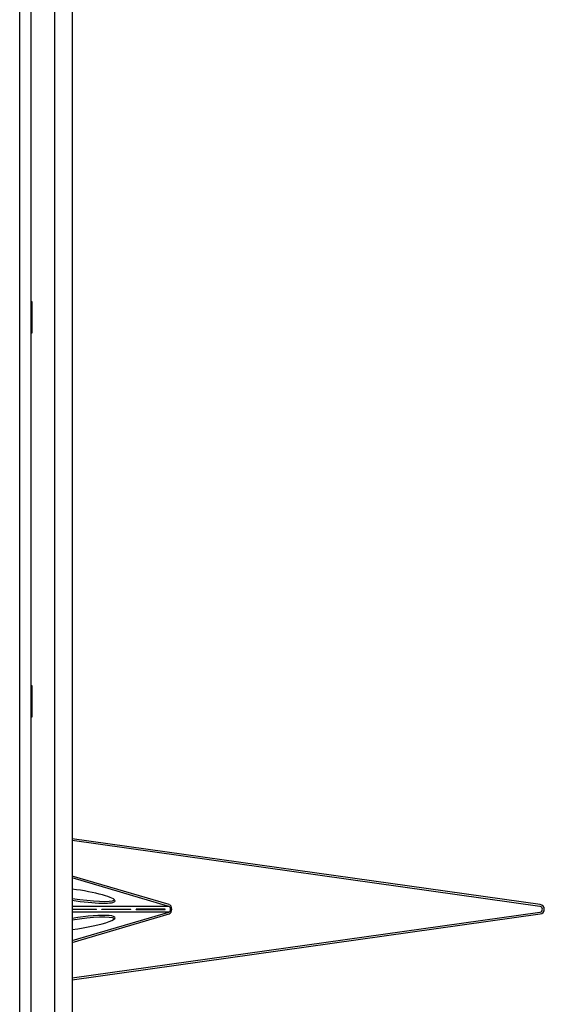
# Model space of a CAD drawing. Units: inches. Extents: x -99 to 103, y -16 to 119.
# Drawn here: x -13 to -5, y 30 to 46 of the extents above; entities that cross this region are included whole.
import ezdxf

# ---------------------------------------------------------------- set-up
doc = ezdxf.new("R2010")
doc.units = ezdxf.units.IN
doc.header["$MEASUREMENT"] = 0
for name, color, linetype in [('Default', 7, 'Continuous'), ('PL72245', 7, 'Continuous'), ('PL72246', 7, 'Continuous'), ('PL72252', 7, 'Continuous'), ('PL72279', 7, 'Continuous')]:
    doc.layers.add(name, color=color, linetype=linetype)

# ---------------------------------------------------------------- blocks, each defined once
blk = doc.blocks.new('SE2')
at = {"layer": 'PL72245', "color": 7, "linetype": 'Continuous'}
for p, q in [((-4.593, 31.454), (-12.23, 32.528)), ((-4.597, 31.424), (-12.23, 32.498)), ((-12.23, 30.256), (-4.597, 31.331)), ((-12.23, 30.226), (-4.593, 31.301))]:
    blk.add_line(p, q, dxfattribs=at)
for radius in [0.047, 0.077]:
    blk.add_arc((-4.603, 31.377), radius, 278.0116, 81.9884, dxfattribs=at)
at = {"layer": 'PL72246', "color": 7, "linetype": 'Continuous'}
for p, q in [((-10.649, 31.453), (-12.23, 31.92)), ((-10.653, 31.423), (-12.23, 31.889)), ((-10.653, 31.423), (-12.23, 31.423)), ((-12.23, 31.381), (-11.834, 31.381)), ((-11.834, 31.374), (-12.23, 31.374)), ((-11.746, 31.381), (-11.275, 31.381)), ((-11.275, 31.374), (-11.746, 31.374)), ((-10.715, 31.381), (-11.186, 31.381)), ((-11.186, 31.374), (-10.715, 31.374)), ((-12.23, 30.866), (-10.653, 31.331)), ((-10.653, 31.331), (-12.23, 31.331)), ((-12.23, 30.835), (-10.649, 31.302))]:
    blk.add_line(p, q, dxfattribs=at)
for centre, radius, start, end in [((-11.901, 31.377), 0.0664, 357.2441, 2.7559), ((-11.812, 31.377), 0.0664, 357.2441, 2.7559), ((-11.834, 31.377), 0.109, 358.3183, 1.6817), ((-11.341, 31.377), 0.0664, 357.2441, 2.7559), ((-11.253, 31.377), 0.0664, 357.2441, 2.7559), ((-11.274, 31.377), 0.109, 358.3183, 1.6817), ((-10.781, 31.377), 0.0664, 357.2441, 2.7559)]:
    blk.add_arc(centre, radius, start, end, dxfattribs=at)
for centre, major_axis, ratio, start_param, end_param in [((-12.15, 31.604), (0.618, -0.091), 0.144415, 0, 1.721948), ((-12.146, 31.634), (0.618, -0.091), 0.144415, 4.596773, 6.11799), ((-12.15, 31.604), (0.618, -0.091), 0.144415, 4.603841, 6.283185), ((-10.66, 31.377), (0, 0.047), 0.707107, 3.347274, 6.077504), ((-10.66, 31.377), (0, 0.077), 0.707107, 3.347274, 6.077504), ((-12.15, 31.15), (-0.618, -0.091), 0.144415, 1.41947, 4.821112), ((-12.146, 31.121), (-0.618, -0.091), 0.144415, 3.306788, 4.828181)]:
    blk.add_ellipse(centre, major_axis=major_axis, ratio=ratio, start_param=start_param, end_param=end_param, dxfattribs=at)
at = {"layer": 'PL72252', "color": 7, "linetype": 'Continuous'}
for p, q in [((-12.522, 57.376), (-12.522, 22.64)), ((-12.23, 57.376), (-12.23, 22.64)), ((-12.901, 41.298), (-12.89, 41.298)), ((-12.89, 41.298), (-12.89, 40.783)), ((-12.89, 40.783), (-12.901, 40.783)), ((-12.901, 35.028), (-12.89, 35.028)), ((-12.89, 35.028), (-12.89, 34.513)), ((-12.89, 34.513), (-12.901, 34.513))]:
    blk.add_line(p, q, dxfattribs=at)
at = {"layer": 'PL72279', "color": 7, "linetype": 'Continuous'}
for p, q in [((-13.088, 27.281), (-13.088, 48.531)), ((-12.901, 27.281), (-12.901, 48.531))]:
    blk.add_line(p, q, dxfattribs=at)

msp = doc.modelspace()

# ---------------------------------------------------------------- block references
at = {"layer": 'Default'}
msp.add_blockref('SE2', (0, 0), dxfattribs=at)

doc.saveas('drawing.dxf')
